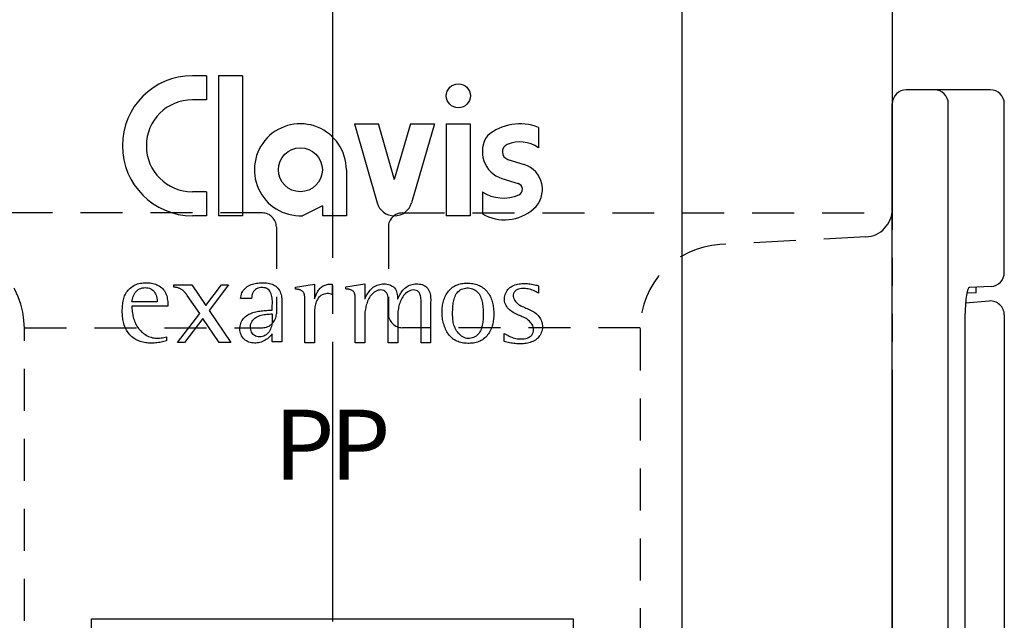
# Model space of a CAD drawing. Units: inches. Extents: x 1549 to 2356, y 565 to 1125.
# Drawn here: x 1962 to 1997, y 804 to 826 of the extents above; entities that cross this region are included whole.
import ezdxf

# ---------------------------------------------------------------- set-up
doc = ezdxf.new("R2010")
doc.units = ezdxf.units.IN
doc.header["$MEASUREMENT"] = 0
for name, pattern in [('CENS', [13, 10, -1, 1, -1]), ('HIDS', [2.5, 1.5, -1]), ('PHAS', [15, 10, -1, 1, -1, 1, -1])]:
    doc.linetypes.add(name, pattern=pattern)
for name, color, linetype in [('02-実線-1', 7, 'Continuous'), ('03-細線', 1, 'Continuous'), ('04-破線-1', 5, 'HIDS'), ('06-中心線', 1, 'CENS'), ('07-2点鎖線', 2, 'PHAS')]:
    doc.layers.add(name, color=color, linetype=linetype)
doc.styles.get("Standard").update_dxf_attribs({"font": 'txt.shx', "bigfont": 'extfont.shx'})

msp = doc.modelspace()

# ---------------------------------------------------------------- linework, layer by layer
at = {"layer": '02-実線-1', "color": 7, "lineweight": -3}
for p, q in [((1968.261, 823.512), (1967.761, 823.512)), ((1968.261, 823.512), (1968.261, 822.655)), ((1968.689, 823.512), (1968.689, 818.512)), ((1969.547, 823.512), (1968.689, 823.512)), ((1969.547, 823.512), (1969.547, 818.512)), ((1968.261, 822.655), (1967.761, 822.655)), ((1973.547, 821.798), (1974.357, 818.978)), ((1973.547, 821.798), (1974.404, 821.798)), ((1974.975, 819.798), (1974.404, 821.798)), ((1975.547, 821.798), (1974.973, 819.804)), ((1975.547, 821.798), (1976.404, 821.798)), ((1976.404, 821.798), (1975.593, 818.978)), ((1976.832, 821.798), (1977.689, 821.798)), ((1976.832, 821.798), (1976.832, 818.512)), ((1977.689, 821.798), (1977.689, 818.512)), ((1980.118, 821.668), (1980.118, 820.941)), ((1979.032, 820.525), (1979.615, 820.342)), ((1973.261, 820.155), (1973.261, 818.512)), ((1978.818, 819.844), (1979.401, 819.661)), ((1968.261, 819.369), (1967.761, 819.369)), ((1968.261, 819.369), (1968.261, 818.512)), ((1978.118, 819.369), (1978.118, 818.584)), ((1972.404, 818.869), (1971.689, 818.512)), ((1972.404, 818.869), (1972.404, 818.512)), ((1968.261, 818.512), (1967.761, 818.512)), ((1969.547, 818.512), (1968.689, 818.512)), ((1973.261, 818.512), (1972.404, 818.512)), ((1977.689, 818.512), (1976.832, 818.512)), ((1967.098, 815.965), (1967.098, 816.04)), ((1967.098, 816.04), (1967.739, 816.04)), ((1967.739, 816.04), (1968.238, 815.302)), ((1968.238, 815.302), (1968.8, 816.04)), ((1969.047, 816.04), (1968.357, 815.125)), ((1968.8, 816.04), (1969.047, 816.04)), ((1971.444, 815.966), (1972.121, 816.072)), ((1971.444, 815.891), (1971.444, 815.966)), ((1972.121, 816.072), (1972.121, 815.546)), ((1972.757, 816.068), (1972.757, 815.701)), ((1973.242, 815.972), (1973.919, 816.078)), ((1973.242, 815.897), (1973.242, 815.972)), ((1973.919, 816.078), (1973.919, 815.548)), ((1980.123, 816.014), (1980.123, 815.749)), ((1968.03, 815.019), (1967.575, 815.669)), ((1969.879, 815.556), (1969.485, 815.556)), ((1971.78, 813.968), (1971.78, 815.586)), ((1972.121, 815.546), (1972.129, 815.546)), ((1973.578, 813.974), (1973.578, 815.605)), ((1973.919, 815.548), (1973.928, 815.548)), ((1975.09, 815.548), (1975.099, 815.548)), ((1966.891, 815.281), (1965.6, 815.281)), ((1965.6, 815.281), (1965.6, 815.188)), ((1966.506, 815.431), (1965.604, 815.431)), ((1966.506, 815.471), (1966.506, 815.431)), ((1966.891, 815.347), (1966.891, 815.281)), ((1970.617, 815.145), (1970.617, 815.317)), ((1970.957, 815.397), (1970.957, 814.013)), ((1974.754, 813.974), (1974.754, 815.402)), ((1975.93, 813.974), (1975.93, 815.305)), ((1976.271, 815.375), (1976.271, 813.974)), ((1967.23, 813.984), (1968.03, 815.019)), ((1968.141, 814.847), (1967.482, 813.984)), ((1968.72, 813.984), (1968.141, 814.847)), ((1968.357, 815.125), (1969.131, 813.984)), ((1970.617, 815.008), (1970.617, 814.747)), ((1972.121, 815.029), (1972.121, 813.968)), ((1973.919, 815.026), (1973.919, 813.974)), ((1975.095, 815.044), (1975.095, 813.974)), ((1966.838, 814.189), (1966.838, 814.043)), ((1970.617, 814.013), (1970.617, 814.296)), ((1978.903, 814.025), (1978.903, 814.304)), ((1967.482, 813.984), (1967.23, 813.984)), ((1969.131, 813.984), (1968.72, 813.984)), ((1970.957, 814.013), (1970.617, 814.013)), ((1972.121, 813.968), (1971.78, 813.968)), ((1973.919, 813.974), (1973.578, 813.974)), ((1975.095, 813.974), (1974.754, 813.974)), ((1976.271, 813.974), (1975.93, 813.974))]:
    msp.add_line(p, q, dxfattribs=at)
at = {"layer": '02-実線-1'}
for p, q in [((1996.261, 823.012), (1993.261, 823.012)), ((1992.761, 763.512), (1992.761, 822.512)), ((1996.761, 816.487), (1996.761, 822.512)), ((1996.287, 815.988), (1995.515, 815.947)), ((1996.217, 815.465), (1995.378, 815.391)), ((1995.366, 770.904), (1995.365, 815.022)), ((1996.761, 814.967), (1996.761, 771.058))]:
    msp.add_line(p, q, dxfattribs=at)
for points in [[(1960.261, 843.012), (1960.261, 743.012), (1985.261, 743.012), (1985.261, 843.012)], [(1964.161, 804.112), (1981.361, 804.112), (1981.361, 781.912), (1964.161, 781.912)]]:
    msp.add_lwpolyline(points, close=True, dxfattribs=at)
at = {"layer": '02-実線-1', "color": 7, "lineweight": -3, "flags": 128}
for points in [[(1966.838, 814.043), (1966.79, 814.028), (1966.743, 814.015), (1966.694, 814.003), (1966.645, 813.994), (1966.596, 813.986), (1966.547, 813.98), (1966.498, 813.974), (1966.448, 813.97), (1966.399, 813.966), (1966.349, 813.964), (1966.299, 813.963), (1966.25, 813.964), (1966.199, 813.966), (1966.149, 813.97), (1966.099, 813.976), (1966.049, 813.984), (1965.999, 813.994), (1965.95, 814.006), (1965.902, 814.021), (1965.855, 814.038), (1965.808, 814.057), (1965.763, 814.078), (1965.72, 814.103), (1965.678, 814.13), (1965.638, 814.159), (1965.6, 814.191), (1965.563, 814.226), (1965.529, 814.263), (1965.496, 814.301), (1965.466, 814.342), (1965.438, 814.384), (1965.411, 814.427), (1965.387, 814.471), (1965.366, 814.517), (1965.346, 814.563), (1965.329, 814.609), (1965.314, 814.657), (1965.301, 814.705), (1965.29, 814.753), (1965.281, 814.802), (1965.274, 814.851), (1965.268, 814.901), (1965.263, 814.951), (1965.261, 815.001), (1965.259, 815.051), (1965.259, 815.102), (1965.26, 815.153), (1965.261, 815.204), (1965.264, 815.254), (1965.268, 815.305), (1965.273, 815.356), (1965.28, 815.406), (1965.288, 815.456), (1965.298, 815.505), (1965.311, 815.553), (1965.326, 815.6), (1965.343, 815.647), (1965.363, 815.692), (1965.386, 815.736), (1965.412, 815.778), (1965.442, 815.819), (1965.474, 815.858), (1965.508, 815.894), (1965.545, 815.929), (1965.585, 815.961), (1965.626, 815.99), (1965.669, 816.016), (1965.713, 816.039), (1965.759, 816.059), (1965.806, 816.076), (1965.854, 816.089), (1965.903, 816.1), (1965.952, 816.109), (1966.002, 816.115), (1966.053, 816.118), (1966.104, 816.119), (1966.154, 816.118), (1966.205, 816.115), (1966.255, 816.11), (1966.305, 816.103), (1966.355, 816.093), (1966.403, 816.081), (1966.451, 816.066), (1966.497, 816.047), (1966.541, 816.026), (1966.585, 816), (1966.626, 815.971), (1966.665, 815.939), (1966.701, 815.903), (1966.734, 815.865), (1966.764, 815.825), (1966.79, 815.782), (1966.812, 815.738), (1966.83, 815.693), (1966.845, 815.646), (1966.857, 815.598), (1966.866, 815.549), (1966.874, 815.499), (1966.881, 815.449), (1966.886, 815.398), (1966.891, 815.347)], [(1965.604, 815.431), (1965.612, 815.482), (1965.621, 815.532), (1965.632, 815.582), (1965.647, 815.63), (1965.666, 815.678), (1965.689, 815.724), (1965.717, 815.767), (1965.75, 815.807), (1965.787, 815.843), (1965.828, 815.874), (1965.873, 815.899), (1965.921, 815.919), (1965.971, 815.933), (1966.022, 815.941), (1966.074, 815.945), (1966.127, 815.942), (1966.178, 815.934), (1966.227, 815.92), (1966.275, 815.901), (1966.319, 815.875), (1966.359, 815.843), (1966.395, 815.805), (1966.425, 815.764), (1966.45, 815.719), (1966.469, 815.672), (1966.483, 815.623), (1966.493, 815.573), (1966.5, 815.522), (1966.506, 815.471)], [(1967.575, 815.669), (1967.56, 815.689), (1967.546, 815.709), (1967.531, 815.728), (1967.516, 815.747), (1967.5, 815.766), (1967.484, 815.785), (1967.468, 815.802), (1967.451, 815.819), (1967.433, 815.836), (1967.414, 815.851), (1967.395, 815.866), (1967.375, 815.879), (1967.354, 815.892), (1967.332, 815.903), (1967.31, 815.914), (1967.287, 815.923), (1967.264, 815.931), (1967.241, 815.938), (1967.217, 815.944), (1967.194, 815.949), (1967.17, 815.954), (1967.146, 815.958), (1967.122, 815.962), (1967.098, 815.965)], [(1969.485, 815.556), (1969.494, 815.606), (1969.505, 815.656), (1969.517, 815.705), (1969.533, 815.753), (1969.553, 815.798), (1969.578, 815.841), (1969.609, 815.881), (1969.643, 815.919), (1969.682, 815.953), (1969.723, 815.984), (1969.766, 816.011), (1969.811, 816.034), (1969.857, 816.054), (1969.905, 816.071), (1969.953, 816.084), (1970.002, 816.095), (1970.052, 816.103), (1970.102, 816.109), (1970.154, 816.114), (1970.205, 816.116), (1970.257, 816.117), (1970.31, 816.117), (1970.362, 816.116), (1970.413, 816.112), (1970.464, 816.105), (1970.515, 816.096), (1970.564, 816.084), (1970.611, 816.068), (1970.656, 816.048), (1970.7, 816.023), (1970.741, 815.994), (1970.779, 815.96), (1970.814, 815.923), (1970.846, 815.882), (1970.873, 815.839), (1970.896, 815.794), (1970.915, 815.747), (1970.929, 815.699), (1970.939, 815.651), (1970.947, 815.601), (1970.951, 815.55), (1970.954, 815.5), (1970.956, 815.448), (1970.957, 815.397)], [(1970.617, 815.317), (1970.618, 815.368), (1970.619, 815.419), (1970.619, 815.471), (1970.617, 815.522), (1970.612, 815.573), (1970.604, 815.623), (1970.593, 815.674), (1970.577, 815.725), (1970.556, 815.773), (1970.53, 815.818), (1970.499, 815.858), (1970.461, 815.89), (1970.417, 815.915), (1970.368, 815.932), (1970.316, 815.942), (1970.262, 815.945), (1970.208, 815.944), (1970.155, 815.937), (1970.104, 815.924), (1970.056, 815.904), (1970.013, 815.878), (1969.976, 815.843), (1969.945, 815.802), (1969.921, 815.756), (1969.903, 815.707), (1969.891, 815.657), (1969.884, 815.607), (1969.879, 815.556)], [(1971.78, 815.586), (1971.778, 815.608), (1971.775, 815.631), (1971.772, 815.653), (1971.768, 815.674), (1971.764, 815.695), (1971.758, 815.716), (1971.751, 815.736), (1971.742, 815.754), (1971.731, 815.772), (1971.719, 815.789), (1971.704, 815.804), (1971.688, 815.818), (1971.67, 815.83), (1971.652, 815.842), (1971.632, 815.852), (1971.612, 815.86), (1971.591, 815.867), (1971.571, 815.873), (1971.55, 815.878), (1971.529, 815.881), (1971.508, 815.884), (1971.486, 815.887), (1971.465, 815.889), (1971.444, 815.891)], [(1972.129, 815.546), (1972.141, 815.581), (1972.153, 815.617), (1972.166, 815.652), (1972.179, 815.687), (1972.193, 815.721), (1972.209, 815.755), (1972.226, 815.788), (1972.245, 815.82), (1972.267, 815.851), (1972.29, 815.88), (1972.315, 815.909), (1972.342, 815.935), (1972.371, 815.96), (1972.401, 815.982), (1972.433, 816.003), (1972.466, 816.02), (1972.5, 816.035), (1972.535, 816.048), (1972.572, 816.057), (1972.608, 816.064), (1972.646, 816.069), (1972.683, 816.072), (1972.72, 816.072), (1972.757, 816.068)], [(1973.578, 815.605), (1973.576, 815.627), (1973.573, 815.649), (1973.57, 815.671), (1973.566, 815.692), (1973.561, 815.712), (1973.555, 815.732), (1973.548, 815.751), (1973.538, 815.769), (1973.527, 815.786), (1973.514, 815.802), (1973.5, 815.816), (1973.483, 815.829), (1973.465, 815.841), (1973.446, 815.851), (1973.427, 815.86), (1973.407, 815.868), (1973.387, 815.875), (1973.366, 815.88), (1973.346, 815.884), (1973.325, 815.888), (1973.305, 815.891), (1973.284, 815.893), (1973.263, 815.895), (1973.242, 815.897)], [(1973.928, 815.548), (1973.95, 815.593), (1973.972, 815.639), (1973.996, 815.684), (1974.021, 815.728), (1974.048, 815.771), (1974.078, 815.812), (1974.111, 815.852), (1974.146, 815.89), (1974.184, 815.925), (1974.223, 815.956), (1974.266, 815.985), (1974.31, 816.009), (1974.356, 816.03), (1974.404, 816.047), (1974.454, 816.06), (1974.505, 816.07), (1974.556, 816.076), (1974.608, 816.078), (1974.66, 816.076), (1974.712, 816.071), (1974.763, 816.061), (1974.812, 816.046), (1974.858, 816.026), (1974.902, 816), (1974.943, 815.969), (1974.979, 815.932), (1975.011, 815.891), (1975.036, 815.847), (1975.056, 815.8), (1975.07, 815.752), (1975.079, 815.702), (1975.085, 815.651), (1975.088, 815.6), (1975.09, 815.548)], [(1975.099, 815.548), (1975.121, 815.593), (1975.143, 815.637), (1975.167, 815.682), (1975.191, 815.725), (1975.218, 815.768), (1975.247, 815.809), (1975.278, 815.849), (1975.312, 815.887), (1975.348, 815.922), (1975.387, 815.954), (1975.428, 815.983), (1975.471, 816.008), (1975.516, 816.029), (1975.563, 816.046), (1975.611, 816.059), (1975.661, 816.069), (1975.712, 816.075), (1975.764, 816.078), (1975.817, 816.078), (1975.869, 816.074), (1975.92, 816.066), (1975.97, 816.053), (1976.017, 816.035), (1976.061, 816.013), (1976.102, 815.984), (1976.138, 815.95), (1976.169, 815.911), (1976.196, 815.868), (1976.218, 815.822), (1976.237, 815.774), (1976.25, 815.725), (1976.261, 815.676), (1976.267, 815.626), (1976.271, 815.576), (1976.273, 815.526), (1976.273, 815.476), (1976.272, 815.426), (1976.271, 815.375)], [(1976.681, 815.018), (1976.68, 815.068), (1976.681, 815.117), (1976.683, 815.167), (1976.686, 815.217), (1976.691, 815.266), (1976.698, 815.316), (1976.707, 815.365), (1976.717, 815.414), (1976.73, 815.462), (1976.745, 815.51), (1976.761, 815.557), (1976.78, 815.603), (1976.802, 815.649), (1976.826, 815.693), (1976.852, 815.736), (1976.88, 815.778), (1976.911, 815.818), (1976.944, 815.856), (1976.978, 815.892), (1977.015, 815.925), (1977.054, 815.955), (1977.095, 815.983), (1977.138, 816.007), (1977.182, 816.029), (1977.228, 816.048), (1977.275, 816.063), (1977.323, 816.077), (1977.373, 816.087), (1977.423, 816.095), (1977.473, 816.101), (1977.524, 816.105), (1977.575, 816.106), (1977.626, 816.105), (1977.677, 816.102), (1977.727, 816.097), (1977.777, 816.09), (1977.826, 816.081), (1977.875, 816.069), (1977.922, 816.054), (1977.969, 816.037), (1978.014, 816.017), (1978.058, 815.994), (1978.1, 815.969), (1978.141, 815.94), (1978.18, 815.909), (1978.217, 815.876), (1978.252, 815.84), (1978.285, 815.802), (1978.316, 815.762), (1978.345, 815.721), (1978.371, 815.678), (1978.395, 815.635), (1978.417, 815.59), (1978.436, 815.544), (1978.454, 815.498), (1978.469, 815.45), (1978.482, 815.403), (1978.493, 815.354), (1978.502, 815.305), (1978.509, 815.256), (1978.515, 815.206), (1978.52, 815.156), (1978.523, 815.106), (1978.524, 815.056), (1978.525, 815.006), (1978.525, 814.955), (1978.523, 814.905), (1978.52, 814.855), (1978.516, 814.805), (1978.51, 814.755), (1978.502, 814.706), (1978.492, 814.657), (1978.481, 814.609), (1978.467, 814.562), (1978.452, 814.515), (1978.433, 814.468), (1978.413, 814.423), (1978.39, 814.379), (1978.364, 814.335), (1978.336, 814.294), (1978.306, 814.253), (1978.274, 814.215), (1978.239, 814.179), (1978.202, 814.145), (1978.164, 814.113), (1978.123, 814.085), (1978.081, 814.059), (1978.037, 814.037), (1977.992, 814.017), (1977.945, 814), (1977.898, 813.986), (1977.849, 813.975), (1977.799, 813.966), (1977.749, 813.959), (1977.699, 813.955), (1977.648, 813.953), (1977.596, 813.953), (1977.545, 813.955), (1977.494, 813.959), (1977.444, 813.965), (1977.394, 813.973), (1977.345, 813.984), (1977.296, 813.998), (1977.249, 814.014), (1977.204, 814.033), (1977.16, 814.054), (1977.118, 814.079), (1977.077, 814.106), (1977.039, 814.137), (1977.003, 814.17), (1976.969, 814.206), (1976.937, 814.244), (1976.907, 814.284), (1976.879, 814.326), (1976.852, 814.37), (1976.828, 814.416), (1976.806, 814.463), (1976.785, 814.511), (1976.766, 814.56), (1976.75, 814.611), (1976.735, 814.661), (1976.722, 814.712), (1976.711, 814.764), (1976.701, 814.815), (1976.694, 814.867), (1976.688, 814.918), (1976.684, 814.968), (1976.681, 815.018)], [(1977.61, 814.125), (1977.561, 814.13), (1977.513, 814.141), (1977.467, 814.158), (1977.422, 814.181), (1977.379, 814.209), (1977.337, 814.241), (1977.298, 814.278), (1977.262, 814.317), (1977.228, 814.36), (1977.197, 814.405), (1977.169, 814.452), (1977.144, 814.501), (1977.122, 814.55), (1977.104, 814.599), (1977.09, 814.649), (1977.079, 814.698), (1977.071, 814.747), (1977.065, 814.796), (1977.061, 814.846), (1977.059, 814.895), (1977.058, 814.944), (1977.057, 814.993), (1977.057, 815.042), (1977.058, 815.091), (1977.059, 815.141), (1977.06, 815.19), (1977.063, 815.239), (1977.066, 815.289), (1977.071, 815.338), (1977.078, 815.388), (1977.086, 815.437), (1977.096, 815.487), (1977.109, 815.537), (1977.124, 815.585), (1977.142, 815.633), (1977.163, 815.679), (1977.187, 815.722), (1977.216, 815.762), (1977.248, 815.799), (1977.286, 815.832), (1977.327, 815.86), (1977.371, 815.884), (1977.418, 815.904), (1977.467, 815.918), (1977.518, 815.928), (1977.569, 815.933), (1977.621, 815.933), (1977.672, 815.927), (1977.722, 815.917), (1977.771, 815.901), (1977.818, 815.882), (1977.861, 815.857), (1977.902, 815.828), (1977.939, 815.795), (1977.972, 815.759), (1978, 815.719), (1978.026, 815.676), (1978.048, 815.63), (1978.067, 815.583), (1978.083, 815.535), (1978.097, 815.486), (1978.109, 815.436), (1978.119, 815.387), (1978.127, 815.338), (1978.134, 815.289), (1978.139, 815.239), (1978.143, 815.19), (1978.146, 815.141), (1978.148, 815.091), (1978.149, 815.042), (1978.149, 814.993), (1978.149, 814.944), (1978.148, 814.894), (1978.145, 814.845), (1978.142, 814.795), (1978.137, 814.746), (1978.131, 814.697), (1978.123, 814.647), (1978.114, 814.598), (1978.102, 814.548), (1978.088, 814.499), (1978.072, 814.451), (1978.052, 814.405), (1978.029, 814.36), (1978.003, 814.318), (1977.972, 814.279), (1977.937, 814.244), (1977.897, 814.213), (1977.854, 814.186), (1977.808, 814.164), (1977.76, 814.146), (1977.71, 814.134), (1977.66, 814.127), (1977.61, 814.125)], [(1978.903, 814.304), (1978.946, 814.279), (1978.99, 814.256), (1979.035, 814.233), (1979.08, 814.211), (1979.126, 814.191), (1979.173, 814.173), (1979.22, 814.156), (1979.268, 814.142), (1979.317, 814.13), (1979.366, 814.121), (1979.416, 814.115), (1979.466, 814.111), (1979.516, 814.11), (1979.567, 814.111), (1979.617, 814.116), (1979.666, 814.125), (1979.715, 814.139), (1979.761, 814.158), (1979.805, 814.183), (1979.845, 814.214), (1979.88, 814.25), (1979.909, 814.292), (1979.93, 814.338), (1979.943, 814.387), (1979.948, 814.438), (1979.945, 814.488), (1979.934, 814.538), (1979.916, 814.586), (1979.893, 814.632), (1979.864, 814.676), (1979.832, 814.716), (1979.797, 814.752), (1979.76, 814.784), (1979.72, 814.813), (1979.679, 814.839), (1979.636, 814.863), (1979.592, 814.885), (1979.546, 814.906), (1979.5, 814.926), (1979.453, 814.946), (1979.406, 814.966), (1979.359, 814.987), (1979.312, 815.01), (1979.266, 815.034), (1979.22, 815.06), (1979.176, 815.089), (1979.133, 815.12), (1979.093, 815.153), (1979.055, 815.188), (1979.021, 815.226), (1978.99, 815.266), (1978.964, 815.308), (1978.942, 815.352), (1978.925, 815.399), (1978.914, 815.447), (1978.908, 815.497), (1978.908, 815.548), (1978.912, 815.599), (1978.921, 815.65), (1978.935, 815.7), (1978.953, 815.748), (1978.976, 815.794), (1979.002, 815.838), (1979.032, 815.878), (1979.066, 815.916), (1979.103, 815.949), (1979.144, 815.978), (1979.187, 816.002), (1979.233, 816.023), (1979.28, 816.041), (1979.329, 816.055), (1979.379, 816.067), (1979.43, 816.075), (1979.48, 816.082), (1979.53, 816.087), (1979.58, 816.089), (1979.63, 816.09), (1979.68, 816.089), (1979.73, 816.086), (1979.78, 816.082), (1979.829, 816.076), (1979.879, 816.068), (1979.928, 816.059), (1979.977, 816.049), (1980.026, 816.038), (1980.075, 816.027), (1980.123, 816.014)], [(1980.123, 815.749), (1980.079, 815.772), (1980.035, 815.795), (1979.991, 815.817), (1979.946, 815.837), (1979.9, 815.855), (1979.853, 815.872), (1979.806, 815.886), (1979.758, 815.898), (1979.709, 815.907), (1979.66, 815.913), (1979.61, 815.917), (1979.56, 815.917), (1979.511, 815.913), (1979.462, 815.906), (1979.414, 815.893), (1979.368, 815.874), (1979.325, 815.849), (1979.287, 815.817), (1979.257, 815.777), (1979.236, 815.731), (1979.225, 815.683), (1979.224, 815.633), (1979.234, 815.584), (1979.251, 815.536), (1979.275, 815.49), (1979.305, 815.448), (1979.338, 815.409), (1979.374, 815.375), (1979.412, 815.345), (1979.453, 815.319), (1979.495, 815.295), (1979.539, 815.273), (1979.584, 815.253), (1979.631, 815.234), (1979.677, 815.215), (1979.724, 815.196), (1979.771, 815.177), (1979.818, 815.156), (1979.864, 815.133), (1979.909, 815.108), (1979.953, 815.081), (1979.995, 815.052), (1980.035, 815.02), (1980.073, 814.986), (1980.109, 814.949), (1980.141, 814.911), (1980.171, 814.871), (1980.197, 814.828), (1980.219, 814.784), (1980.237, 814.738), (1980.25, 814.69), (1980.259, 814.64), (1980.264, 814.59), (1980.265, 814.539), (1980.261, 814.489), (1980.253, 814.438), (1980.241, 814.389), (1980.225, 814.341), (1980.205, 814.294), (1980.181, 814.25), (1980.153, 814.208), (1980.122, 814.169), (1980.088, 814.132), (1980.05, 814.099), (1980.011, 814.07), (1979.969, 814.044), (1979.925, 814.021), (1979.879, 814.002), (1979.832, 813.985), (1979.783, 813.972), (1979.734, 813.961), (1979.685, 813.952), (1979.635, 813.946), (1979.586, 813.941), (1979.536, 813.938), (1979.487, 813.936), (1979.437, 813.936), (1979.388, 813.938), (1979.339, 813.94), (1979.289, 813.944), (1979.24, 813.95), (1979.191, 813.956), (1979.142, 813.964), (1979.093, 813.973), (1979.045, 813.984), (1978.998, 813.997), (1978.95, 814.011), (1978.903, 814.025)], [(1972.757, 815.701), (1972.713, 815.713), (1972.668, 815.725), (1972.622, 815.731), (1972.576, 815.731), (1972.529, 815.726), (1972.483, 815.716), (1972.437, 815.701), (1972.394, 815.682), (1972.353, 815.658), (1972.316, 815.63), (1972.282, 815.598), (1972.253, 815.562), (1972.227, 815.523), (1972.205, 815.482), (1972.186, 815.439), (1972.17, 815.395), (1972.157, 815.349), (1972.147, 815.304), (1972.139, 815.259), (1972.133, 815.213), (1972.129, 815.167), (1972.125, 815.121), (1972.123, 815.075), (1972.121, 815.029)], [(1974.754, 815.402), (1974.756, 815.452), (1974.756, 815.501), (1974.754, 815.551), (1974.749, 815.601), (1974.74, 815.65), (1974.725, 815.699), (1974.705, 815.745), (1974.676, 815.786), (1974.639, 815.819), (1974.595, 815.842), (1974.545, 815.856), (1974.494, 815.861), (1974.443, 815.858), (1974.394, 815.848), (1974.346, 815.831), (1974.301, 815.808), (1974.258, 815.781), (1974.218, 815.75), (1974.181, 815.715), (1974.147, 815.678), (1974.116, 815.639), (1974.088, 815.597), (1974.063, 815.553), (1974.04, 815.508), (1974.02, 815.462), (1974.002, 815.415), (1973.987, 815.368), (1973.973, 815.32), (1973.962, 815.272), (1973.951, 815.223), (1973.942, 815.174), (1973.934, 815.125), (1973.926, 815.075), (1973.919, 815.026)], [(1975.93, 815.305), (1975.932, 815.355), (1975.934, 815.405), (1975.933, 815.456), (1975.932, 815.506), (1975.927, 815.557), (1975.919, 815.607), (1975.907, 815.657), (1975.891, 815.706), (1975.868, 815.753), (1975.838, 815.793), (1975.799, 815.824), (1975.753, 815.846), (1975.702, 815.859), (1975.65, 815.862), (1975.599, 815.856), (1975.55, 815.843), (1975.503, 815.822), (1975.458, 815.796), (1975.417, 815.766), (1975.378, 815.733), (1975.342, 815.697), (1975.308, 815.658), (1975.278, 815.617), (1975.25, 815.574), (1975.225, 815.53), (1975.203, 815.484), (1975.184, 815.438), (1975.167, 815.39), (1975.152, 815.342), (1975.14, 815.293), (1975.129, 815.244), (1975.119, 815.194), (1975.111, 815.144), (1975.103, 815.094), (1975.095, 815.044)], [(1965.6, 815.188), (1965.607, 815.138), (1965.614, 815.088), (1965.622, 815.038), (1965.631, 814.989), (1965.64, 814.94), (1965.651, 814.891), (1965.664, 814.842), (1965.678, 814.794), (1965.694, 814.747), (1965.713, 814.701), (1965.734, 814.655), (1965.757, 814.61), (1965.783, 814.567), (1965.81, 814.524), (1965.84, 814.484), (1965.873, 814.444), (1965.907, 814.407), (1965.943, 814.371), (1965.981, 814.337), (1966.021, 814.306), (1966.063, 814.277), (1966.107, 814.25), (1966.152, 814.226), (1966.198, 814.204), (1966.246, 814.185), (1966.294, 814.169), (1966.343, 814.156), (1966.392, 814.147), (1966.442, 814.14), (1966.493, 814.136), (1966.543, 814.136), (1966.593, 814.139), (1966.642, 814.145), (1966.692, 814.154), (1966.741, 814.164), (1966.789, 814.176), (1966.838, 814.189)], [(1970.617, 814.296), (1970.584, 814.258), (1970.55, 814.222), (1970.516, 814.186), (1970.48, 814.152), (1970.442, 814.12), (1970.402, 814.09), (1970.36, 814.063), (1970.316, 814.039), (1970.271, 814.018), (1970.224, 814.001), (1970.176, 813.987), (1970.128, 813.976), (1970.078, 813.968), (1970.028, 813.964), (1969.978, 813.964), (1969.928, 813.967), (1969.878, 813.974), (1969.829, 813.984), (1969.781, 813.999), (1969.735, 814.018), (1969.692, 814.042), (1969.65, 814.071), (1969.612, 814.104), (1969.578, 814.14), (1969.547, 814.18), (1969.521, 814.222), (1969.499, 814.267), (1969.482, 814.314), (1969.47, 814.363), (1969.462, 814.413), (1969.459, 814.463), (1969.461, 814.514), (1969.467, 814.565), (1969.477, 814.616), (1969.492, 814.665), (1969.51, 814.712), (1969.533, 814.758), (1969.559, 814.801), (1969.589, 814.842), (1969.622, 814.878), (1969.658, 814.912), (1969.697, 814.942), (1969.739, 814.969), (1969.783, 814.993), (1969.829, 815.014), (1969.876, 815.033), (1969.925, 815.05), (1969.974, 815.065), (1970.024, 815.077), (1970.074, 815.088), (1970.124, 815.098), (1970.173, 815.107), (1970.223, 815.114), (1970.272, 815.12), (1970.322, 815.125), (1970.371, 815.13), (1970.42, 815.133), (1970.47, 815.137), (1970.519, 815.14), (1970.568, 815.142), (1970.617, 815.145)], [(1970.617, 814.747), (1970.61, 814.697), (1970.603, 814.648), (1970.594, 814.599), (1970.582, 814.551), (1970.568, 814.503), (1970.55, 814.457), (1970.527, 814.411), (1970.501, 814.369), (1970.47, 814.329), (1970.436, 814.292), (1970.397, 814.26), (1970.355, 814.232), (1970.309, 814.21), (1970.261, 814.194), (1970.212, 814.184), (1970.161, 814.181), (1970.111, 814.185), (1970.062, 814.196), (1970.015, 814.215), (1969.973, 814.241), (1969.935, 814.274), (1969.903, 814.313), (1969.877, 814.356), (1969.857, 814.402), (1969.844, 814.45), (1969.836, 814.5), (1969.835, 814.55), (1969.841, 814.601), (1969.852, 814.651), (1969.869, 814.699), (1969.892, 814.744), (1969.92, 814.786), (1969.954, 814.823), (1969.991, 814.855), (1970.033, 814.883), (1970.077, 814.906), (1970.124, 814.927), (1970.172, 814.944), (1970.222, 814.958), (1970.272, 814.969), (1970.321, 814.979), (1970.371, 814.986), (1970.42, 814.992), (1970.469, 814.997), (1970.519, 815.001), (1970.568, 815.005), (1970.617, 815.008)]]:
    msp.add_lwpolyline(points, dxfattribs=at)
at = {"layer": '02-実線-1', "color": 7, "lineweight": -3}
for centre, radius in [((1977.261, 822.798), 0.429), ((1971.618, 820.155), 0.786)]:
    msp.add_circle(centre, radius, dxfattribs=at)
for centre, radius, start, end in [((1967.761, 821.012), 2.5, 90, 270), ((1967.761, 821.012), 1.643, 90, 270), ((1971.618, 820.155), 1.643, 0, 272.4919), ((1979.455, 820.01), 1.786, 68.2079, 130.4109), ((1979.118, 820.798), 1, 145.139, 252.5444), ((1979.455, 820.01), 1.143, 54.5452, 113.157), ((1979.118, 820.798), 0.286, 113.157, 252.5444), ((1979.336, 819.456), 0.929, 311.2709, 72.5444), ((1979.336, 819.456), 0.214, 294.1147, 72.5444), ((1978.869, 820.5), 1.357, 236.3793, 294.1147), ((1974.975, 819.155), 0.643, 196.0372, 343.9628), ((1978.912, 819.94), 1.571, 239.6366, 311.2709)]:
    msp.add_arc(centre, radius, start, end, dxfattribs=at)
at = {"layer": '02-実線-1'}
for centre, start, end in [((1993.261, 822.512), 90, 180), ((1996.261, 822.512), 0, 90), ((1996.261, 816.487), 273, 0), ((1996.261, 814.967), 0, 95)]:
    msp.add_arc(centre, 0.5, start, end, dxfattribs=at)
msp.add_ellipse((1995.515, 815.022), major_axis=(0, -0.925), ratio=0.162108, start_param=3.141593, end_param=4.712625, dxfattribs=at)
at = {"layer": '03-細線'}
for p, q in [((1994.761, 763.512), (1994.761, 822.512)), ((1995.761, 815.76), (1995.761, 815.96)), ((1995.761, 815.76), (1995.421, 815.742))]:
    msp.add_line(p, q, dxfattribs=at)
msp.add_arc((1994.261, 822.512), 0.5, 0, 90, dxfattribs=at)
at = {"layer": '04-破線-1'}
for p, q in [((1970.261, 818.612), (1952.765, 818.612)), ((1975.261, 818.612), (1992.757, 818.612)), ((1970.761, 818.112), (1970.761, 815.012)), ((1974.761, 818.112), (1974.761, 815.012)), ((1991.813, 817.756), (1986.604, 817.483)), ((1961.761, 814.512), (1970.261, 814.512)), ((1961.761, 771.538), (1961.761, 814.487)), ((1983.761, 814.512), (1975.261, 814.512)), ((1983.761, 814.487), (1983.761, 771.538))]:
    msp.add_line(p, q, dxfattribs=at)
at = {"layer": '04-破線-1', "linetype": 'HIDS'}
msp.add_line((1995.378, 810.633), (1995.366, 810.634), dxfattribs=at)
at = {"layer": '04-破線-1'}
for centre, radius, start, end in [((1991.761, 818.754), 1, 273, 0), ((1970.261, 818.112), 0.5, 360, 90), ((1975.261, 818.112), 0.5, 90, 180), ((1958.761, 814.487), 3, 0, 87), ((1986.761, 814.487), 3, 93, 180), ((1970.261, 815.012), 0.5, 270, 0), ((1975.261, 815.012), 0.5, 180, 270)]:
    msp.add_arc(centre, radius, start, end, dxfattribs=at)
at = {"layer": '06-中心線'}
msp.add_line((1972.761, 853.012), (1972.761, 733.012), dxfattribs=at)
at = {"layer": '07-2点鎖線'}
msp.add_line((1992.761, 903.012), (1992.761, 600.794), dxfattribs=at)

# ---------------------------------------------------------------- texts
at = {"layer": '02-実線-1', "color": 7, "lineweight": -3, "char_height": 2.5, "width": 2, "attachment_point": 5}
for insert in [(1971.761, 810.012), (1973.761, 810.012)]:
    msp.add_mtext('P', dxfattribs=dict(at, insert=insert))

doc.saveas('drawing.dxf')
